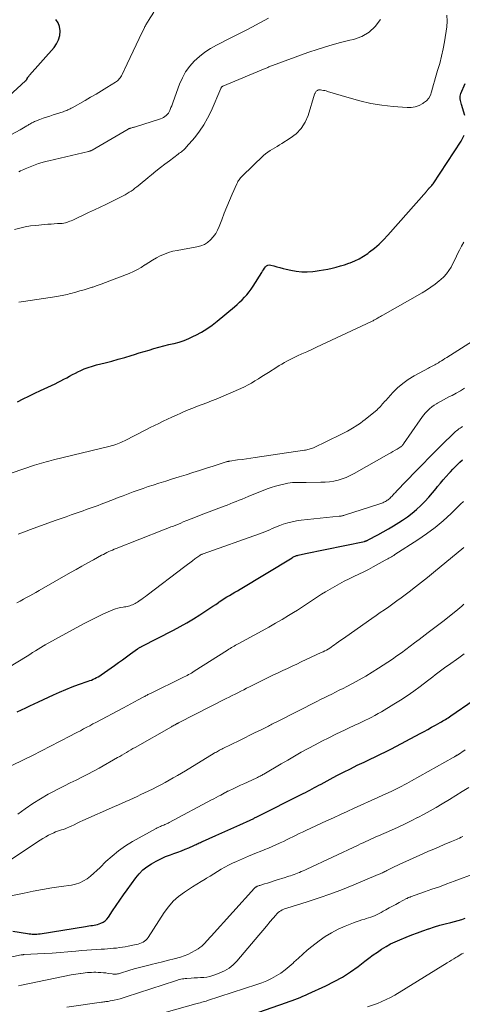
# Model space of a CAD drawing. Units: feet. Extents: x 2040000 to 2045015, y 560000 to 565004.
# Drawn here: x 2042293 to 2042396, y 560852 to 561080 of the extents above; entities that cross this region are included whole.
import ezdxf

# ---------------------------------------------------------------- set-up
doc = ezdxf.new("R2010")
doc.units = ezdxf.units.FT
doc.header["$LTSCALE"] = 100
doc.header["$MEASUREMENT"] = 0
doc.layers.add('CONTOUR INDEX', color=32, linetype='Continuous', lineweight=25)
doc.layers.add('CONTOUR INTERMEDIATE', color=40, linetype='Continuous', lineweight=15)

msp = doc.modelspace()

# ---------------------------------------------------------------- linework, layer by layer
at = {"layer": 'CONTOUR INDEX', "flags": 128}
for points, elevation in [([(2042290.53, 561061.92), (2042294.42, 561065.44), (2042294.47, 561065.49), (2042294.52, 561065.54), (2042294.57, 561065.59), (2042294.61, 561065.65), (2042294.67, 561065.72), (2042294.68, 561065.74), (2042294.69, 561065.76), (2042294.71, 561065.78), (2042294.72, 561065.8), (2042294.76, 561065.87), (2042294.77, 561065.89), (2042294.78, 561065.91), (2042294.79, 561065.93), (2042294.8, 561065.95), (2042294.95, 561066.2), (2042295.04, 561066.35), (2042295.14, 561066.49), (2042295.24, 561066.62), (2042295.35, 561066.76), (2042301.01, 561073.19), (2042301.6, 561074.04), (2042302.06, 561074.94), (2042302.31, 561075.92), (2042302.41, 561076.95), (2042302.41, 561077.04), (2042302.27, 561078), (2042301.97, 561078.88), (2042301.43, 561079.64)], 900), ([(2042396.18, 561057.4), (2042395.39, 561059.93), (2042395.29, 561060.25), (2042395.21, 561060.58), (2042395.14, 561060.91), (2042395.08, 561061.24), (2042395.05, 561061.57), (2042395.06, 561061.9), (2042395.12, 561062.22), (2042395.23, 561062.53), (2042396.2, 561064.86)], 920), ([(2042292.53, 560991.17), (2042293.87, 560991.82), (2042295.2, 560992.47), (2042296.54, 560993.11), (2042297.88, 560993.74), (2042301.25, 560995.33), (2042301.93, 560995.67), (2042302.61, 560996), (2042303.28, 560996.36), (2042303.94, 560996.72), (2042304.61, 560997.08), (2042305.27, 560997.44), (2042305.95, 560997.78), (2042306.63, 560998.12), (2042307.08, 560998.33), (2042308, 560998.74), (2042308.94, 560999.11), (2042309.89, 560999.42), (2042310.86, 560999.7), (2042312.85, 561000.19), (2042314.36, 561000.58), (2042315.88, 561000.99), (2042317.38, 561001.42), (2042318.88, 561001.87), (2042319.61, 561002.1), (2042320.74, 561002.45), (2042321.88, 561002.79), (2042323.01, 561003.13), (2042324.15, 561003.46), (2042325.29, 561003.78), (2042326.43, 561004.09), (2042327.58, 561004.38), (2042328.73, 561004.65), (2042328.79, 561004.67), (2042329.96, 561004.98), (2042331.11, 561005.35), (2042332.22, 561005.81), (2042333.32, 561006.31), (2042333.82, 561006.56), (2042335.13, 561007.28), (2042336.39, 561008.05), (2042337.61, 561008.9), (2042338.78, 561009.82), (2042342.79, 561013.15), (2042343.4, 561013.68), (2042343.99, 561014.21), (2042344.57, 561014.77), (2042345.13, 561015.35), (2042345.67, 561015.94), (2042346.18, 561016.56), (2042346.65, 561017.21), (2042347.1, 561017.88), (2042349.1, 561021.06), (2042349.31, 561021.39), (2042349.53, 561021.72), (2042349.75, 561022.05), (2042349.98, 561022.37), (2042350.24, 561022.61), (2042350.52, 561022.77), (2042350.85, 561022.82), (2042351.2, 561022.79), (2042351.88, 561022.59), (2042352.6, 561022.39), (2042353.32, 561022.2), (2042354.05, 561022.02), (2042354.77, 561021.84), (2042355.87, 561021.59), (2042357.12, 561021.37), (2042358.38, 561021.23), (2042359.64, 561021.23), (2042360.91, 561021.31), (2042361.45, 561021.37), (2042362.45, 561021.5), (2042363.44, 561021.66), (2042364.43, 561021.85), (2042365.41, 561022.06), (2042366.38, 561022.31), (2042367.35, 561022.58), (2042368.31, 561022.88), (2042369.26, 561023.2), (2042369.57, 561023.31), (2042370.64, 561023.75), (2042371.69, 561024.26), (2042372.68, 561024.85), (2042373.65, 561025.5), (2042374.09, 561025.82), (2042375.21, 561026.72), (2042376.3, 561027.65), (2042377.33, 561028.66), (2042378.31, 561029.71), (2042387.24, 561039.83), (2042387.33, 561039.94), (2042387.43, 561040.05), (2042387.52, 561040.16), (2042387.61, 561040.27), (2042387.76, 561040.45), (2042387.78, 561040.47), (2042387.79, 561040.49), (2042387.81, 561040.51), (2042387.82, 561040.52), (2042387.88, 561040.59), (2042387.9, 561040.61), (2042387.91, 561040.62), (2042387.93, 561040.64), (2042387.95, 561040.66), (2042388.23, 561040.93), (2042388.38, 561041.08), (2042388.53, 561041.24), (2042388.66, 561041.41), (2042388.79, 561041.59), (2042395.33, 561051.47), (2042396.01, 561052.88)], 920), ([(2042292.43, 560919.36), (2042293.43, 560919.82), (2042294.43, 560920.29), (2042295.42, 560920.77), (2042296.42, 560921.24), (2042297.42, 560921.71), (2042300.84, 560923.31), (2042302.28, 560923.96), (2042303.74, 560924.58), (2042305.21, 560925.15), (2042306.7, 560925.69), (2042308.88, 560926.44), (2042309.29, 560926.59), (2042309.68, 560926.74), (2042310.08, 560926.91), (2042310.47, 560927.09), (2042310.85, 560927.29), (2042311.22, 560927.5), (2042311.59, 560927.72), (2042311.94, 560927.96), (2042314.99, 560930.11), (2042315.92, 560930.77), (2042316.86, 560931.44), (2042317.79, 560932.1), (2042318.72, 560932.77), (2042320.35, 560933.95), (2042320.46, 560934.03), (2042320.57, 560934.1), (2042320.69, 560934.17), (2042320.8, 560934.24), (2042320.92, 560934.31), (2042321.04, 560934.37), (2042321.15, 560934.44), (2042321.27, 560934.5), (2042328.68, 560938.3), (2042330.24, 560939.14), (2042331.79, 560940), (2042333.3, 560940.92), (2042334.8, 560941.86), (2042336.43, 560942.92), (2042337.1, 560943.36), (2042337.77, 560943.81), (2042338.44, 560944.25), (2042339.1, 560944.7), (2042339.25, 560944.81), (2042339.84, 560945.2), (2042340.44, 560945.59), (2042341.04, 560945.96), (2042341.65, 560946.33), (2042342.26, 560946.7), (2042342.87, 560947.06), (2042343.47, 560947.42), (2042344.08, 560947.79), (2042356.14, 560955.05), (2042356.31, 560955.15), (2042356.48, 560955.24), (2042356.65, 560955.32), (2042356.83, 560955.4), (2042357.01, 560955.47), (2042357.19, 560955.53), (2042357.37, 560955.58), (2042357.56, 560955.63), (2042357.87, 560955.7), (2042358.22, 560955.77), (2042358.56, 560955.84), (2042358.91, 560955.92), (2042359.26, 560955.99), (2042372.9, 560958.84), (2042373.01, 560958.87), (2042373.13, 560958.9), (2042373.24, 560958.93), (2042373.35, 560958.97), (2042373.46, 560959.02), (2042373.57, 560959.06), (2042373.68, 560959.11), (2042373.79, 560959.17), (2042376.04, 560960.37), (2042377.26, 560961.04), (2042378.47, 560961.73), (2042379.67, 560962.45), (2042380.85, 560963.19), (2042381.75, 560963.77), (2042382.86, 560964.54), (2042383.93, 560965.34), (2042384.95, 560966.21), (2042385.93, 560967.12), (2042385.98, 560967.16), (2042386.9, 560968.1), (2042387.79, 560969.05), (2042388.65, 560970.04), (2042389.49, 560971.05), (2042389.86, 560971.51), (2042390.51, 560972.3), (2042391.16, 560973.08), (2042391.82, 560973.84), (2042392.5, 560974.6), (2042392.8, 560974.94), (2042393.34, 560975.51), (2042393.89, 560976.08), (2042394.45, 560976.62), (2042395.03, 560977.15), (2042395.63, 560977.67)], 940), ([(2042291.46, 560868.58), (2042294.88, 560868.05), (2042295.24, 560868.01), (2042295.6, 560867.97), (2042295.96, 560867.94), (2042296.32, 560867.93), (2042296.68, 560867.93), (2042297.04, 560867.94), (2042297.4, 560867.98), (2042297.75, 560868.02), (2042308.28, 560869.71), (2042308.68, 560869.78), (2042309.09, 560869.83), (2042309.5, 560869.89), (2042309.9, 560869.93), (2042310.31, 560869.99), (2042310.71, 560870.07), (2042311.1, 560870.18), (2042311.49, 560870.3), (2042311.84, 560870.43), (2042312.36, 560870.68), (2042312.84, 560870.99), (2042313.25, 560871.39), (2042313.61, 560871.84), (2042314.57, 560873.32), (2042315.38, 560874.55), (2042316.21, 560875.77), (2042317.06, 560876.98), (2042317.92, 560878.18), (2042319.95, 560880.96), (2042320.74, 560881.9), (2042321.58, 560882.77), (2042322.53, 560883.53), (2042323.54, 560884.22), (2042324.62, 560884.83), (2042325.72, 560885.38), (2042326.85, 560885.87), (2042328, 560886.31), (2042328.77, 560886.57), (2042329.64, 560886.88), (2042330.51, 560887.21), (2042331.36, 560887.56), (2042332.22, 560887.93), (2042333.42, 560888.46), (2042333.66, 560888.57), (2042333.91, 560888.68), (2042334.16, 560888.8), (2042334.4, 560888.92), (2042334.65, 560889.04), (2042334.89, 560889.15), (2042335.14, 560889.27), (2042335.39, 560889.38), (2042338.49, 560890.76), (2042339.87, 560891.37), (2042341.25, 560891.99), (2042342.63, 560892.61), (2042344.01, 560893.23), (2042346.43, 560894.31), (2042346.6, 560894.39), (2042346.77, 560894.47), (2042346.94, 560894.55), (2042347.11, 560894.63), (2042347.28, 560894.71), (2042347.45, 560894.8), (2042347.62, 560894.88), (2042347.79, 560894.96), (2042358.72, 560900.47), (2042359.24, 560900.73), (2042359.76, 560901), (2042360.27, 560901.27), (2042360.79, 560901.54), (2042361.3, 560901.82), (2042361.82, 560902.09), (2042362.33, 560902.37), (2042362.85, 560902.65), (2042364.96, 560903.79), (2042366.51, 560904.61), (2042368.08, 560905.42), (2042369.65, 560906.21), (2042371.24, 560906.99), (2042372.83, 560907.75), (2042373.62, 560908.13), (2042374.42, 560908.51), (2042375.21, 560908.89), (2042376.01, 560909.26), (2042376.8, 560909.64), (2042377.59, 560910.03), (2042378.38, 560910.43), (2042379.16, 560910.84), (2042385.83, 560914.36), (2042386.71, 560914.83), (2042387.59, 560915.3), (2042388.46, 560915.79), (2042389.33, 560916.27), (2042390.44, 560916.89), (2042390.75, 560917.07), (2042391.06, 560917.26), (2042391.37, 560917.44), (2042391.68, 560917.63), (2042391.99, 560917.82), (2042392.29, 560918.02), (2042392.59, 560918.22), (2042392.89, 560918.42), (2042398.11, 560922.03)], 960), ([(2042346.7, 560849.26), (2042354.87, 560852.09), (2042355.5, 560852.32), (2042356.14, 560852.54), (2042356.77, 560852.78), (2042357.4, 560853.02), (2042358.03, 560853.26), (2042358.66, 560853.52), (2042359.27, 560853.79), (2042359.89, 560854.06), (2042363.97, 560855.94), (2042365.92, 560856.92), (2042367.82, 560857.98), (2042369.65, 560859.17), (2042371.42, 560860.45), (2042373, 560861.67), (2042373.95, 560862.39), (2042374.91, 560863.09), (2042375.89, 560863.77), (2042376.89, 560864.44), (2042377.9, 560865.06), (2042378.94, 560865.64), (2042380.01, 560866.15), (2042381.1, 560866.63), (2042382.6, 560867.23), (2042383.87, 560867.73), (2042385.16, 560868.21), (2042386.45, 560868.68), (2042387.74, 560869.13), (2042387.85, 560869.17), (2042389.1, 560869.57), (2042390.36, 560869.96), (2042391.62, 560870.31), (2042392.9, 560870.63), (2042393.73, 560870.84), (2042394.59, 560871.07), (2042395.43, 560871.32), (2042396.26, 560871.6)], 980)]:
    msp.add_lwpolyline(points, dxfattribs=dict(at, elevation=elevation))
at = {"layer": 'CONTOUR INTERMEDIATE', "flags": 128}
for points, elevation in [([(2042285.56, 561050.12), (2042293.17, 561054.13), (2042293.55, 561054.34), (2042293.93, 561054.55), (2042294.3, 561054.77), (2042294.67, 561054.99), (2042295, 561055.19), (2042295.2, 561055.32), (2042295.41, 561055.44), (2042295.61, 561055.56), (2042295.82, 561055.68), (2042296.03, 561055.79), (2042296.24, 561055.9), (2042296.46, 561055.99), (2042296.68, 561056.08), (2042297.74, 561056.48), (2042298.49, 561056.76), (2042299.25, 561057.03), (2042300.01, 561057.29), (2042300.78, 561057.54), (2042303.13, 561058.3), (2042303.4, 561058.39), (2042303.67, 561058.49), (2042303.93, 561058.59), (2042304.2, 561058.71), (2042304.45, 561058.83), (2042304.71, 561058.95), (2042304.96, 561059.08), (2042305.21, 561059.22), (2042308.22, 561060.92), (2042309.48, 561061.65), (2042310.74, 561062.39), (2042312, 561063.14), (2042313.24, 561063.9), (2042315.22, 561065.12), (2042315.46, 561065.29), (2042315.7, 561065.47), (2042315.91, 561065.67), (2042316.12, 561065.88), (2042316.31, 561066.11), (2042316.48, 561066.35), (2042316.63, 561066.61), (2042316.77, 561066.87), (2042317.93, 561069.35), (2042318.62, 561070.83), (2042319.32, 561072.31), (2042320.02, 561073.78), (2042320.73, 561075.26), (2042321.94, 561077.77), (2042322.05, 561077.98), (2042322.16, 561078.2), (2042322.28, 561078.41), (2042322.4, 561078.61), (2042322.53, 561078.82), (2042322.66, 561079.02), (2042322.79, 561079.23), (2042322.92, 561079.43), (2042324.13, 561081.32)], 904), ([(2042292.86, 561014.2), (2042293.96, 561014.36), (2042301.62, 561015.54), (2042302.04, 561015.6), (2042302.45, 561015.67), (2042302.86, 561015.75), (2042303.27, 561015.82), (2042303.68, 561015.91), (2042304.09, 561016), (2042304.49, 561016.1), (2042304.9, 561016.21), (2042306.03, 561016.52), (2042306.99, 561016.8), (2042307.96, 561017.08), (2042308.92, 561017.37), (2042309.87, 561017.68), (2042309.96, 561017.71), (2042310.96, 561018.04), (2042311.95, 561018.39), (2042312.94, 561018.75), (2042313.92, 561019.12), (2042318.43, 561020.87), (2042319.38, 561021.28), (2042320.31, 561021.74), (2042321.2, 561022.26), (2042322.07, 561022.82), (2042322.09, 561022.84), (2042322.94, 561023.41), (2042323.81, 561023.96), (2042324.71, 561024.46), (2042325.62, 561024.94), (2042326.56, 561025.35), (2042327.52, 561025.71), (2042328.5, 561025.98), (2042329.5, 561026.2), (2042334.11, 561027), (2042334.99, 561027.23), (2042335.82, 561027.57), (2042336.58, 561028.05), (2042337.28, 561028.64), (2042337.89, 561029.33), (2042338.44, 561030.07), (2042338.88, 561030.87), (2042339.26, 561031.71), (2042339.86, 561033.28), (2042340.44, 561034.77), (2042341.03, 561036.25), (2042341.64, 561037.73), (2042342.28, 561039.19), (2042343.35, 561041.63), (2042343.46, 561041.87), (2042343.58, 561042.1), (2042343.72, 561042.33), (2042343.86, 561042.55), (2042344.01, 561042.77), (2042344.18, 561042.98), (2042344.35, 561043.17), (2042344.54, 561043.36), (2042349.55, 561048.15), (2042350.02, 561048.56), (2042350.51, 561048.96), (2042351.03, 561049.31), (2042351.57, 561049.64), (2042352.13, 561049.96), (2042352.67, 561050.27), (2042353.22, 561050.6), (2042353.76, 561050.93), (2042355.73, 561052.14), (2042357.09, 561053.2), (2042358.26, 561054.41), (2042359.15, 561055.85), (2042359.84, 561057.43), (2042361.36, 561062.32), (2042361.42, 561062.47), (2042361.48, 561062.62), (2042361.56, 561062.76), (2042361.65, 561062.9), (2042361.75, 561063.02), (2042361.86, 561063.12), (2042361.99, 561063.21), (2042362.13, 561063.28), (2042362.28, 561063.32), (2042362.43, 561063.35), (2042362.58, 561063.35), (2042362.74, 561063.34), (2042363.07, 561063.29), (2042363.4, 561063.24), (2042363.72, 561063.17), (2042364.04, 561063.09), (2042364.35, 561063), (2042369.37, 561061.47), (2042371.87, 561060.79), (2042374.4, 561060.22), (2042376.96, 561059.82), (2042379.55, 561059.52), (2042382.78, 561059.27), (2042383.74, 561059.28), (2042384.66, 561059.42), (2042385.55, 561059.74), (2042386.4, 561060.18), (2042386.61, 561060.31), (2042387.25, 561060.84), (2042387.79, 561061.43), (2042388.17, 561062.14), (2042388.46, 561062.91), (2042388.67, 561063.74), (2042388.89, 561064.57), (2042389.12, 561065.39), (2042389.36, 561066.21), (2042389.86, 561067.85), (2042390.33, 561069.49), (2042390.75, 561071.14), (2042391.1, 561072.81), (2042391.42, 561074.49), (2042391.98, 561077.91), (2042392.06, 561079.28), (2042391.95, 561080.62)], 916), ([(2042292.87, 561044.39), (2042293.24, 561044.57), (2042293.61, 561044.74), (2042293.98, 561044.92), (2042294.35, 561045.09), (2042294.72, 561045.25), (2042295.1, 561045.41), (2042295.48, 561045.57), (2042295.86, 561045.71), (2042296.65, 561046), (2042297.44, 561046.27), (2042298.23, 561046.53), (2042299.03, 561046.75), (2042299.83, 561046.95), (2042308.96, 561049.08), (2042309.07, 561049.11), (2042309.18, 561049.14), (2042309.29, 561049.17), (2042309.39, 561049.2), (2042309.5, 561049.24), (2042309.6, 561049.29), (2042309.7, 561049.34), (2042309.8, 561049.39), (2042318.21, 561054.25), (2042318.28, 561054.29), (2042318.36, 561054.33), (2042318.43, 561054.37), (2042318.51, 561054.4), (2042318.58, 561054.43), (2042318.66, 561054.46), (2042318.74, 561054.49), (2042318.82, 561054.51), (2042318.99, 561054.56), (2042319.16, 561054.6), (2042319.32, 561054.65), (2042319.49, 561054.7), (2042319.65, 561054.75), (2042325.67, 561056.68), (2042326.02, 561056.81), (2042326.36, 561056.97), (2042326.67, 561057.17), (2042326.98, 561057.38), (2042327.24, 561057.64), (2042327.48, 561057.92), (2042327.67, 561058.23), (2042327.83, 561058.57), (2042327.91, 561058.77), (2042328.08, 561059.23), (2042328.25, 561059.69), (2042328.42, 561060.15), (2042328.59, 561060.61), (2042330.08, 561064.7), (2042330.73, 561066.16), (2042331.49, 561067.54), (2042332.43, 561068.8), (2042333.49, 561069.99), (2042334.69, 561071.06), (2042335.94, 561072.04), (2042337.28, 561072.92), (2042338.67, 561073.71), (2042342.1, 561075.48), (2042342.56, 561075.71), (2042343.02, 561075.94), (2042343.49, 561076.17), (2042343.95, 561076.39), (2042344.42, 561076.62), (2042344.88, 561076.84), (2042345.34, 561077.08), (2042345.8, 561077.32), (2042349.71, 561079.37), (2042350.64, 561079.96)], 908), ([(2042304.98, 561033.06), (2042305.32, 561033.21), (2042308.99, 561034.94), (2042310.34, 561035.57), (2042311.68, 561036.21), (2042313.02, 561036.85), (2042314.36, 561037.5), (2042316.06, 561038.32), (2042316.55, 561038.56), (2042317.02, 561038.81), (2042317.49, 561039.07), (2042317.96, 561039.35), (2042318.41, 561039.63), (2042318.86, 561039.93), (2042319.3, 561040.24), (2042319.73, 561040.56), (2042320.21, 561040.94), (2042320.87, 561041.46), (2042321.53, 561041.98), (2042322.19, 561042.51), (2042322.84, 561043.05), (2042323.57, 561043.67), (2042324.6, 561044.51), (2042325.63, 561045.34), (2042326.67, 561046.15), (2042327.72, 561046.95), (2042329.78, 561048.49), (2042330.02, 561048.68), (2042330.26, 561048.86), (2042330.5, 561049.04), (2042330.74, 561049.22), (2042330.98, 561049.42), (2042331.2, 561049.62), (2042331.42, 561049.83), (2042331.62, 561050.05), (2042333.58, 561052.35), (2042334.69, 561053.77), (2042335.7, 561055.24), (2042336.58, 561056.8), (2042337.37, 561058.42), (2042339.64, 561063.66), (2042339.66, 561063.71), (2042339.68, 561063.76), (2042339.7, 561063.81), (2042339.72, 561063.86), (2042339.75, 561063.93), (2042339.76, 561063.95), (2042339.77, 561063.96), (2042339.78, 561063.98), (2042339.85, 561064.05), (2042339.88, 561064.07), (2042339.9, 561064.08), (2042339.91, 561064.09), (2042340.01, 561064.14), (2042340.03, 561064.15), (2042340.05, 561064.16), (2042340.08, 561064.17), (2042340.1, 561064.18), (2042349.93, 561068.29), (2042350.14, 561068.38), (2042350.34, 561068.47), (2042350.54, 561068.56), (2042350.75, 561068.65), (2042350.95, 561068.74), (2042351.16, 561068.83), (2042351.36, 561068.92), (2042351.57, 561069), (2042359.81, 561071.97), (2042362.21, 561072.79), (2042364.63, 561073.55), (2042367.07, 561074.23), (2042369.53, 561074.85), (2042370.36, 561075.04), (2042372.26, 561075.74), (2042373.97, 561076.69), (2042375.4, 561078.02), (2042376.65, 561079.61)], 912), ([(2042291.82, 561031.04), (2042293.05, 561031.37), (2042294.28, 561031.64), (2042295.53, 561031.84), (2042296.79, 561031.99), (2042298.82, 561032.17), (2042299.56, 561032.23), (2042300.3, 561032.29), (2042301.04, 561032.34), (2042301.79, 561032.38), (2042302.54, 561032.42), (2042302.91, 561032.45), (2042303.26, 561032.5), (2042303.62, 561032.58), (2042303.96, 561032.68), (2042304.31, 561032.79), (2042304.65, 561032.92), (2042304.98, 561033.06)], 912), ([(2042291.29, 560974.67), (2042296.49, 560976.44), (2042297.03, 560976.61), (2042297.57, 560976.78), (2042298.12, 560976.95), (2042298.66, 560977.1), (2042299.21, 560977.25), (2042299.76, 560977.4), (2042300.31, 560977.54), (2042300.86, 560977.68), (2042314.03, 560980.88), (2042314.45, 560980.99), (2042314.87, 560981.11), (2042315.28, 560981.25), (2042315.69, 560981.41), (2042316.1, 560981.57), (2042316.5, 560981.75), (2042316.9, 560981.93), (2042317.29, 560982.13), (2042322.27, 560984.66), (2042323.27, 560985.16), (2042324.27, 560985.66), (2042325.28, 560986.15), (2042326.28, 560986.64), (2042327.29, 560987.12), (2042328.31, 560987.6), (2042329.33, 560988.06), (2042330.35, 560988.52), (2042331.01, 560988.81), (2042332.08, 560989.26), (2042333.15, 560989.7), (2042334.23, 560990.12), (2042335.32, 560990.52), (2042336.4, 560990.91), (2042337.49, 560991.33), (2042338.56, 560991.76), (2042339.63, 560992.21), (2042344.29, 560994.24), (2042345.13, 560994.63), (2042345.96, 560995.04), (2042346.76, 560995.49), (2042347.55, 560995.97), (2042348.33, 560996.46), (2042349.11, 560996.96), (2042349.9, 560997.45), (2042350.68, 560997.95), (2042352.59, 560999.15), (2042353.17, 560999.51), (2042353.76, 560999.86), (2042354.36, 561000.2), (2042354.96, 561000.53), (2042355.57, 561000.84), (2042356.18, 561001.16), (2042356.79, 561001.45), (2042357.41, 561001.75), (2042358.42, 561002.21), (2042359.55, 561002.73), (2042360.68, 561003.25), (2042361.8, 561003.78), (2042362.93, 561004.3), (2042374.54, 561009.75), (2042374.71, 561009.83), (2042374.89, 561009.92), (2042375.06, 561010), (2042375.22, 561010.09), (2042375.39, 561010.18), (2042375.56, 561010.28), (2042375.73, 561010.37), (2042375.89, 561010.47), (2042376.08, 561010.58), (2042376.34, 561010.73), (2042376.6, 561010.88), (2042376.86, 561011.03), (2042377.13, 561011.18), (2042386.26, 561016.4), (2042387.28, 561017.02), (2042388.29, 561017.67), (2042389.26, 561018.37), (2042390.21, 561019.11), (2042390.6, 561019.43), (2042391.29, 561020.06), (2042391.92, 561020.75), (2042392.47, 561021.51), (2042392.96, 561022.31), (2042393.4, 561023.15), (2042393.83, 561024), (2042394.25, 561024.85), (2042394.65, 561025.71), (2042394.9, 561026.25), (2042395.38, 561027.18), (2042395.91, 561028.06)], 924), ([(2042292.7, 560960.51), (2042294.14, 560961.04), (2042295.58, 560961.56), (2042297.02, 560962.09), (2042301.46, 560963.71), (2042302.62, 560964.13), (2042303.78, 560964.54), (2042304.95, 560964.96), (2042306.11, 560965.37), (2042307.07, 560965.7), (2042307.76, 560965.94), (2042308.45, 560966.18), (2042309.14, 560966.42), (2042309.83, 560966.66), (2042310.52, 560966.9), (2042311.2, 560967.15), (2042311.89, 560967.41), (2042312.57, 560967.67), (2042314.74, 560968.52), (2042315.88, 560968.97), (2042317.02, 560969.41), (2042318.17, 560969.85), (2042319.32, 560970.28), (2042320.47, 560970.71), (2042321.62, 560971.11), (2042322.78, 560971.5), (2042323.95, 560971.88), (2042325.3, 560972.31), (2042326.87, 560972.8), (2042328.44, 560973.29), (2042330.01, 560973.78), (2042331.58, 560974.27), (2042333.16, 560974.76), (2042334.73, 560975.26), (2042336.29, 560975.76), (2042337.86, 560976.26), (2042340.87, 560977.23), (2042340.97, 560977.26), (2042341.08, 560977.29), (2042341.18, 560977.31), (2042341.28, 560977.34), (2042341.39, 560977.36), (2042341.49, 560977.38), (2042341.6, 560977.4), (2042341.7, 560977.41), (2042343.53, 560977.68), (2042344.55, 560977.82), (2042345.57, 560977.97), (2042346.59, 560978.12), (2042347.61, 560978.26), (2042359.01, 560979.93), (2042359.28, 560979.97), (2042359.55, 560980.02), (2042359.81, 560980.08), (2042360.08, 560980.14), (2042360.34, 560980.22), (2042360.59, 560980.3), (2042360.84, 560980.4), (2042361.09, 560980.51), (2042367.44, 560983.55), (2042368.22, 560983.95), (2042368.99, 560984.35), (2042369.75, 560984.79), (2042370.49, 560985.24), (2042370.78, 560985.42), (2042371.37, 560985.8), (2042371.95, 560986.2), (2042372.51, 560986.62), (2042373.07, 560987.06), (2042375.82, 560989.32), (2042376.1, 560989.57), (2042376.37, 560989.82), (2042376.62, 560990.09), (2042376.86, 560990.36), (2042377.1, 560990.65), (2042377.34, 560990.93), (2042377.58, 560991.21), (2042377.83, 560991.48), (2042379.47, 560993.28), (2042380.59, 560994.38), (2042381.77, 560995.41), (2042383.05, 560996.31), (2042384.39, 560997.13), (2042387.71, 560998.94), (2042388, 560999.1), (2042388.29, 560999.25), (2042388.59, 560999.4), (2042388.88, 560999.55), (2042389.18, 560999.7), (2042389.47, 560999.86), (2042389.76, 561000.02), (2042390.04, 561000.19), (2042390.31, 561000.36), (2042390.72, 561000.62), (2042391.14, 561000.87), (2042391.55, 561001.13), (2042391.96, 561001.39), (2042397.94, 561005.14)], 928), ([(2042292.42, 560944.63), (2042293.15, 560945.02), (2042293.89, 560945.42), (2042294.63, 560945.81), (2042295.36, 560946.22), (2042296.09, 560946.62), (2042296.81, 560947.03), (2042297.54, 560947.45), (2042304.8, 560951.59), (2042306.13, 560952.35), (2042307.46, 560953.1), (2042308.8, 560953.84), (2042310.14, 560954.58), (2042312.01, 560955.61), (2042312.42, 560955.83), (2042312.83, 560956.04), (2042313.25, 560956.25), (2042313.67, 560956.45), (2042314.09, 560956.64), (2042314.52, 560956.82), (2042314.94, 560957), (2042315.37, 560957.17), (2042326.36, 560961.48), (2042326.94, 560961.7), (2042327.51, 560961.93), (2042328.08, 560962.16), (2042328.66, 560962.39), (2042329.23, 560962.62), (2042329.8, 560962.85), (2042330.37, 560963.08), (2042330.94, 560963.32), (2042331.77, 560963.66), (2042332.75, 560964.05), (2042333.74, 560964.45), (2042334.73, 560964.83), (2042335.72, 560965.22), (2042340.39, 560966.99), (2042341.09, 560967.25), (2042341.78, 560967.52), (2042342.47, 560967.8), (2042343.16, 560968.07), (2042343.85, 560968.35), (2042344.54, 560968.63), (2042345.24, 560968.91), (2042345.93, 560969.19), (2042350.37, 560970.96), (2042351.31, 560971.31), (2042352.27, 560971.62), (2042353.24, 560971.88), (2042354.22, 560972.1), (2042355.15, 560972.28), (2042355.68, 560972.37), (2042356.2, 560972.44), (2042356.73, 560972.47), (2042357.27, 560972.49), (2042357.8, 560972.49), (2042358.33, 560972.49), (2042358.86, 560972.49), (2042359.4, 560972.49), (2042362.8, 560972.5), (2042363.81, 560972.54), (2042364.81, 560972.63), (2042365.8, 560972.8), (2042366.78, 560973.01), (2042367.75, 560973.31), (2042368.69, 560973.65), (2042369.61, 560974.07), (2042370.5, 560974.53), (2042378.55, 560979.08), (2042379.03, 560979.35), (2042379.51, 560979.63), (2042379.99, 560979.92), (2042380.47, 560980.21), (2042381.19, 560980.66), (2042381.3, 560980.73), (2042381.41, 560980.81), (2042381.51, 560980.89), (2042381.61, 560980.98), (2042381.71, 560981.08), (2042381.8, 560981.17), (2042381.88, 560981.28), (2042381.96, 560981.39), (2042385.82, 560986.98), (2042386.21, 560987.52), (2042386.62, 560988.05), (2042387.05, 560988.56), (2042387.5, 560989.06), (2042387.98, 560989.52), (2042388.48, 560989.95), (2042389.02, 560990.34), (2042389.59, 560990.69), (2042389.81, 560990.82), (2042390.51, 560991.21), (2042391.21, 560991.59), (2042391.92, 560991.97), (2042392.63, 560992.34), (2042393.19, 560992.62), (2042394.17, 560993.15), (2042395.14, 560993.69), (2042396.09, 560994.27)], 932), ([(2042288.2, 560928.29), (2042294.74, 560932.27), (2042295.4, 560932.67), (2042296.05, 560933.07), (2042296.71, 560933.48), (2042297.36, 560933.88), (2042298.58, 560934.65), (2042298.62, 560934.67), (2042298.66, 560934.7), (2042298.71, 560934.73), (2042298.75, 560934.75), (2042298.79, 560934.78), (2042298.84, 560934.8), (2042298.88, 560934.82), (2042298.93, 560934.85), (2042306.95, 560939.28), (2042308.3, 560940), (2042309.66, 560940.7), (2042311.03, 560941.38), (2042312.42, 560942.03), (2042314.08, 560942.79), (2042314.65, 560943.02), (2042315.22, 560943.22), (2042315.81, 560943.38), (2042316.41, 560943.5), (2042316.98, 560943.6), (2042317.3, 560943.65), (2042317.62, 560943.71), (2042317.94, 560943.78), (2042318.26, 560943.85), (2042318.58, 560943.94), (2042318.89, 560944.04), (2042319.19, 560944.16), (2042319.48, 560944.3), (2042319.77, 560944.46), (2042320.06, 560944.62), (2042320.34, 560944.79), (2042320.61, 560944.97), (2042320.92, 560945.19), (2042321.34, 560945.48), (2042321.76, 560945.78), (2042322.18, 560946.09), (2042322.59, 560946.4), (2042331.33, 560953.04), (2042331.9, 560953.47), (2042332.48, 560953.9), (2042333.05, 560954.33), (2042333.63, 560954.76), (2042334.76, 560955.59), (2042334.77, 560955.6), (2042334.79, 560955.62), (2042334.81, 560955.63), (2042334.82, 560955.64), (2042334.89, 560955.68), (2042334.91, 560955.69), (2042334.93, 560955.69), (2042334.95, 560955.7), (2042334.97, 560955.71), (2042335.13, 560955.77), (2042335.23, 560955.8), (2042335.32, 560955.84), (2042335.42, 560955.87), (2042335.52, 560955.91), (2042348.62, 560960.57), (2042349.22, 560960.79), (2042349.8, 560961.02), (2042350.38, 560961.27), (2042350.96, 560961.52), (2042351.54, 560961.78), (2042352.12, 560962.03), (2042352.7, 560962.27), (2042353.29, 560962.49), (2042354.11, 560962.79), (2042355.12, 560963.12), (2042356.14, 560963.39), (2042357.18, 560963.59), (2042358.24, 560963.74), (2042367.07, 560964.64), (2042367.23, 560964.66), (2042367.38, 560964.68), (2042367.54, 560964.7), (2042367.69, 560964.73), (2042367.84, 560964.76), (2042367.99, 560964.79), (2042368.14, 560964.83), (2042368.29, 560964.87), (2042376.27, 560967.43), (2042376.49, 560967.5), (2042376.71, 560967.59), (2042376.93, 560967.67), (2042377.15, 560967.77), (2042377.37, 560967.87), (2042377.58, 560967.97), (2042377.78, 560968.09), (2042377.99, 560968.21), (2042378.18, 560968.34), (2042378.39, 560968.48), (2042378.58, 560968.63), (2042378.77, 560968.79), (2042378.95, 560968.96), (2042379.12, 560969.13), (2042379.3, 560969.31), (2042379.46, 560969.49), (2042379.63, 560969.67), (2042379.81, 560969.88), (2042379.98, 560970.07), (2042380.15, 560970.25), (2042380.33, 560970.44), (2042384.9, 560975.19), (2042386.39, 560976.72), (2042387.89, 560978.25), (2042389.41, 560979.76), (2042390.93, 560981.26), (2042393.52, 560983.78), (2042393.76, 560984.01), (2042394, 560984.23), (2042394.26, 560984.44), (2042394.52, 560984.65), (2042394.78, 560984.85), (2042395.05, 560985.04), (2042395.32, 560985.22), (2042395.6, 560985.41)], 936), ([(2042288.47, 560905.62), (2042293.89, 560908.27), (2042295.99, 560909.3), (2042298.09, 560910.35), (2042300.17, 560911.4), (2042302.26, 560912.47), (2042304.97, 560913.87), (2042305.69, 560914.25), (2042306.41, 560914.63), (2042307.13, 560915.01), (2042307.84, 560915.4), (2042308.56, 560915.79), (2042309.27, 560916.17), (2042309.99, 560916.56), (2042310.71, 560916.94), (2042317.07, 560920.33), (2042317.92, 560920.78), (2042318.78, 560921.24), (2042319.63, 560921.69), (2042320.49, 560922.15), (2042321.82, 560922.86), (2042322.01, 560922.96), (2042322.19, 560923.06), (2042322.38, 560923.16), (2042322.57, 560923.26), (2042322.75, 560923.36), (2042322.94, 560923.45), (2042323.13, 560923.55), (2042323.32, 560923.64), (2042330.83, 560927.29), (2042331.17, 560927.45), (2042331.5, 560927.63), (2042331.84, 560927.8), (2042332.17, 560927.98), (2042332.5, 560928.17), (2042332.83, 560928.36), (2042333.16, 560928.56), (2042333.48, 560928.76), (2042341.15, 560933.66), (2042341.46, 560933.86), (2042341.77, 560934.05), (2042342.08, 560934.24), (2042342.39, 560934.43), (2042342.71, 560934.61), (2042343.03, 560934.8), (2042343.34, 560934.98), (2042343.66, 560935.15), (2042349.2, 560938.14), (2042350.75, 560938.99), (2042352.28, 560939.86), (2042353.81, 560940.74), (2042355.33, 560941.65), (2042356.46, 560942.33), (2042357.4, 560942.91), (2042358.33, 560943.51), (2042359.25, 560944.13), (2042360.16, 560944.75), (2042361.07, 560945.38), (2042361.99, 560945.99), (2042362.93, 560946.58), (2042363.88, 560947.15), (2042366.01, 560948.39), (2042367.1, 560949.01), (2042368.21, 560949.6), (2042369.33, 560950.16), (2042370.46, 560950.7), (2042371.6, 560951.23), (2042372.73, 560951.78), (2042373.85, 560952.35), (2042374.95, 560952.94), (2042377.74, 560954.45), (2042378.02, 560954.6), (2042378.3, 560954.76), (2042378.58, 560954.92), (2042378.86, 560955.08), (2042379.14, 560955.25), (2042379.42, 560955.42), (2042379.69, 560955.59), (2042379.96, 560955.76), (2042385.29, 560959.19), (2042387.31, 560960.58), (2042389.28, 560962.04), (2042391.15, 560963.62), (2042392.97, 560965.27), (2042395.17, 560967.41), (2042395.83, 560968.06)], 944), ([(2042292.65, 560895.65), (2042294.33, 560896.92), (2042296.06, 560898.13), (2042297.85, 560899.24), (2042299.67, 560900.3), (2042300.74, 560900.88), (2042302.07, 560901.58), (2042303.41, 560902.27), (2042304.76, 560902.94), (2042306.11, 560903.59), (2042307.47, 560904.25), (2042308.81, 560904.92), (2042310.14, 560905.63), (2042311.45, 560906.36), (2042315.69, 560908.78), (2042316.21, 560909.07), (2042316.72, 560909.37), (2042317.24, 560909.66), (2042317.75, 560909.96), (2042318.26, 560910.26), (2042318.78, 560910.56), (2042319.29, 560910.85), (2042319.81, 560911.15), (2042328.18, 560915.92), (2042328.4, 560916.04), (2042328.61, 560916.16), (2042328.83, 560916.28), (2042329.04, 560916.4), (2042329.35, 560916.57), (2042329.41, 560916.6), (2042329.47, 560916.63), (2042329.53, 560916.66), (2042329.59, 560916.69), (2042329.65, 560916.72), (2042329.71, 560916.75), (2042329.77, 560916.78), (2042329.83, 560916.81), (2042340.91, 560922.43), (2042341.58, 560922.77), (2042342.25, 560923.12), (2042342.92, 560923.46), (2042343.59, 560923.81), (2042344.26, 560924.15), (2042344.93, 560924.49), (2042345.6, 560924.83), (2042346.27, 560925.17), (2042349.7, 560926.88), (2042350.76, 560927.4), (2042351.83, 560927.92), (2042352.9, 560928.43), (2042353.98, 560928.93), (2042355.05, 560929.43), (2042356.13, 560929.93), (2042357.21, 560930.43), (2042358.28, 560930.93), (2042362.91, 560933.08), (2042363.31, 560933.27), (2042363.7, 560933.47), (2042364.09, 560933.68), (2042364.47, 560933.9), (2042364.85, 560934.13), (2042365.22, 560934.37), (2042365.59, 560934.62), (2042365.95, 560934.88), (2042366.34, 560935.17), (2042366.9, 560935.57), (2042367.46, 560935.97), (2042368.02, 560936.37), (2042368.58, 560936.76), (2042374.65, 560940.99), (2042375.61, 560941.66), (2042376.58, 560942.34), (2042377.55, 560943.01), (2042378.52, 560943.68), (2042379.48, 560944.35), (2042380.44, 560945.04), (2042381.38, 560945.74), (2042382.33, 560946.45), (2042383.3, 560947.19), (2042384.71, 560948.28), (2042386.12, 560949.39), (2042387.52, 560950.5), (2042388.91, 560951.63), (2042395.95, 560957.38)], 948), ([(2042283.43, 560880.18), (2042297.78, 560889.68), (2042298.42, 560890.08), (2042299.07, 560890.47), (2042299.74, 560890.82), (2042300.42, 560891.15), (2042300.94, 560891.4), (2042301.37, 560891.58), (2042301.81, 560891.75), (2042302.25, 560891.9), (2042302.7, 560892.03), (2042303.15, 560892.17), (2042303.59, 560892.31), (2042304.02, 560892.49), (2042304.45, 560892.68), (2042304.96, 560892.93), (2042305.64, 560893.25), (2042306.32, 560893.57), (2042307, 560893.88), (2042307.68, 560894.19), (2042315.02, 560897.47), (2042315.9, 560897.85), (2042316.77, 560898.24), (2042317.64, 560898.63), (2042318.52, 560899.01), (2042319.39, 560899.4), (2042320.26, 560899.8), (2042321.12, 560900.2), (2042321.99, 560900.62), (2042323.81, 560901.51), (2042324.79, 560902), (2042325.76, 560902.49), (2042326.72, 560903.01), (2042327.68, 560903.53), (2042328.62, 560904.07), (2042329.57, 560904.61), (2042330.51, 560905.17), (2042331.45, 560905.73), (2042338.1, 560909.78), (2042338.35, 560909.93), (2042338.6, 560910.07), (2042338.85, 560910.21), (2042339.1, 560910.35), (2042339.36, 560910.49), (2042339.61, 560910.62), (2042339.87, 560910.75), (2042340.13, 560910.88), (2042343.95, 560912.76), (2042345.16, 560913.36), (2042346.37, 560913.96), (2042347.58, 560914.56), (2042348.79, 560915.16), (2042350.64, 560916.08), (2042350.92, 560916.22), (2042351.2, 560916.37), (2042351.48, 560916.51), (2042351.76, 560916.65), (2042352.04, 560916.79), (2042352.33, 560916.93), (2042352.61, 560917.08), (2042352.89, 560917.22), (2042361.85, 560921.77), (2042362.72, 560922.2), (2042363.59, 560922.64), (2042364.47, 560923.07), (2042365.34, 560923.5), (2042366.21, 560923.93), (2042367.08, 560924.37), (2042367.95, 560924.81), (2042368.82, 560925.26), (2042370.17, 560925.97), (2042371.7, 560926.8), (2042373.22, 560927.66), (2042374.71, 560928.55), (2042376.18, 560929.47), (2042377.27, 560930.17), (2042378.33, 560930.87), (2042379.39, 560931.58), (2042380.43, 560932.32), (2042381.46, 560933.06), (2042382.48, 560933.82), (2042383.5, 560934.58), (2042384.52, 560935.34), (2042385.54, 560936.11), (2042387.67, 560937.72), (2042388.91, 560938.66), (2042390.14, 560939.6), (2042391.36, 560940.55), (2042392.58, 560941.51), (2042394.05, 560942.68), (2042394.52, 560943.06), (2042394.99, 560943.45), (2042395.45, 560943.85), (2042395.91, 560944.26)], 952), ([(2042289.8, 560876.52), (2042294.05, 560877.43), (2042296.2, 560877.86), (2042298.36, 560878.27), (2042300.52, 560878.62), (2042302.69, 560878.95), (2042305.05, 560879.28), (2042306.01, 560879.49), (2042306.94, 560879.79), (2042307.81, 560880.22), (2042308.64, 560880.75), (2042309.43, 560881.37), (2042310.2, 560882.01), (2042310.95, 560882.67), (2042311.67, 560883.36), (2042313.02, 560884.7), (2042314.46, 560886), (2042315.96, 560887.22), (2042317.55, 560888.32), (2042319.21, 560889.33), (2042324.66, 560892.37), (2042324.9, 560892.5), (2042325.15, 560892.62), (2042325.41, 560892.74), (2042325.66, 560892.84), (2042325.93, 560892.95), (2042326.18, 560893.05), (2042326.43, 560893.16), (2042326.68, 560893.27), (2042326.92, 560893.38), (2042327.17, 560893.5), (2042327.41, 560893.62), (2042327.65, 560893.75), (2042337.51, 560898.98), (2042338.03, 560899.26), (2042338.56, 560899.55), (2042339.08, 560899.83), (2042339.6, 560900.12), (2042340.43, 560900.58), (2042340.54, 560900.64), (2042340.65, 560900.7), (2042340.76, 560900.76), (2042340.87, 560900.81), (2042340.98, 560900.87), (2042341.09, 560900.93), (2042341.21, 560900.98), (2042341.32, 560901.03), (2042342.66, 560901.65), (2042343.44, 560902.01), (2042344.22, 560902.37), (2042345, 560902.73), (2042345.78, 560903.09), (2042347.94, 560904.09), (2042348.15, 560904.19), (2042348.36, 560904.29), (2042348.57, 560904.39), (2042348.77, 560904.5), (2042348.98, 560904.61), (2042349.18, 560904.72), (2042349.38, 560904.83), (2042349.58, 560904.95), (2042353.58, 560907.31), (2042355.14, 560908.22), (2042356.71, 560909.12), (2042358.28, 560910), (2042359.86, 560910.88), (2042361.45, 560911.73), (2042363.05, 560912.57), (2042364.66, 560913.38), (2042366.28, 560914.18), (2042368.43, 560915.22), (2042369.03, 560915.51), (2042369.64, 560915.8), (2042370.25, 560916.08), (2042370.85, 560916.36), (2042371.46, 560916.63), (2042372.07, 560916.91), (2042372.67, 560917.2), (2042373.28, 560917.49), (2042373.69, 560917.69), (2042374.49, 560918.09), (2042375.28, 560918.51), (2042376.06, 560918.95), (2042376.83, 560919.4), (2042379.73, 560921.14), (2042381.29, 560922.11), (2042382.82, 560923.11), (2042384.32, 560924.16), (2042385.8, 560925.24), (2042387.51, 560926.54), (2042388.11, 560927), (2042388.72, 560927.46), (2042389.32, 560927.93), (2042389.91, 560928.39), (2042390.52, 560928.85), (2042391.12, 560929.31), (2042391.73, 560929.76), (2042392.35, 560930.2), (2042394.79, 560931.91), (2042396.01, 560932.77)], 956), ([(2042289.8, 560862.35), (2042293.37, 560863.1), (2042293.46, 560863.12), (2042293.55, 560863.13), (2042293.65, 560863.15), (2042293.74, 560863.16), (2042293.83, 560863.16), (2042293.92, 560863.17), (2042294.01, 560863.18), (2042294.11, 560863.18), (2042298.75, 560863.43), (2042300.57, 560863.54), (2042302.39, 560863.66), (2042304.21, 560863.81), (2042306.03, 560863.97), (2042307.46, 560864.1), (2042308.56, 560864.2), (2042309.67, 560864.29), (2042310.77, 560864.36), (2042311.88, 560864.43), (2042312.72, 560864.47), (2042313.41, 560864.51), (2042314.09, 560864.56), (2042314.78, 560864.63), (2042315.46, 560864.7), (2042316.15, 560864.79), (2042316.83, 560864.88), (2042317.5, 560865), (2042318.18, 560865.13), (2042320.06, 560865.53), (2042320.46, 560865.63), (2042320.85, 560865.75), (2042321.24, 560865.9), (2042321.61, 560866.08), (2042321.96, 560866.29), (2042322.28, 560866.54), (2042322.55, 560866.83), (2042322.8, 560867.16), (2042326.49, 560872.91), (2042327.49, 560874.26), (2042328.59, 560875.52), (2042329.85, 560876.62), (2042331.2, 560877.63), (2042332.13, 560878.23), (2042333.1, 560878.85), (2042334.08, 560879.46), (2042335.06, 560880.07), (2042336.04, 560880.67), (2042336.31, 560880.84), (2042337.16, 560881.36), (2042338.01, 560881.87), (2042338.86, 560882.4), (2042339.71, 560882.92), (2042340.57, 560883.42), (2042341.44, 560883.9), (2042342.33, 560884.33), (2042343.24, 560884.74), (2042346.04, 560885.93), (2042346.95, 560886.32), (2042347.86, 560886.7), (2042348.78, 560887.07), (2042349.69, 560887.44), (2042349.81, 560887.48), (2042350.66, 560887.84), (2042351.52, 560888.2), (2042352.36, 560888.57), (2042353.21, 560888.95), (2042353.4, 560889.05), (2042354.14, 560889.39), (2042354.88, 560889.75), (2042355.62, 560890.1), (2042356.35, 560890.46), (2042357.09, 560890.83), (2042357.82, 560891.18), (2042358.56, 560891.53), (2042359.3, 560891.88), (2042364.12, 560894.12), (2042365.72, 560894.86), (2042367.33, 560895.6), (2042368.93, 560896.33), (2042370.54, 560897.06), (2042376.03, 560899.55), (2042377.15, 560900.06), (2042378.26, 560900.58), (2042379.38, 560901.11), (2042380.49, 560901.65), (2042381.53, 560902.17), (2042382.11, 560902.46), (2042382.69, 560902.76), (2042383.26, 560903.07), (2042383.83, 560903.38), (2042393.49, 560908.82), (2042393.62, 560908.89), (2042393.74, 560908.97), (2042393.87, 560909.04), (2042393.99, 560909.11), (2042394.06, 560909.15), (2042394.15, 560909.21), (2042394.24, 560909.27), (2042394.33, 560909.32), (2042394.43, 560909.38), (2042396.23, 560910.56)], 964), ([(2042292.79, 560855.95), (2042293.44, 560856.09), (2042304.96, 560858.46), (2042305.5, 560858.56), (2042306.04, 560858.66), (2042306.58, 560858.75), (2042307.13, 560858.83), (2042307.23, 560858.84), (2042307.72, 560858.9), (2042308.22, 560858.96), (2042308.72, 560859), (2042309.22, 560859.05), (2042309.71, 560859.07), (2042310.21, 560859.09), (2042310.71, 560859.08), (2042311.21, 560859.07), (2042311.32, 560859.06), (2042311.87, 560859.03), (2042312.42, 560858.98), (2042312.97, 560858.92), (2042313.52, 560858.84), (2042314.47, 560858.7), (2042314.72, 560858.67), (2042314.96, 560858.66), (2042315.21, 560858.66), (2042315.45, 560858.68), (2042315.7, 560858.71), (2042315.94, 560858.75), (2042316.18, 560858.81), (2042316.41, 560858.87), (2042318.36, 560859.49), (2042319.58, 560859.86), (2042320.8, 560860.21), (2042322.02, 560860.53), (2042323.26, 560860.83), (2042323.47, 560860.88), (2042324.82, 560861.2), (2042326.16, 560861.53), (2042327.49, 560861.87), (2042328.83, 560862.22), (2042330.26, 560862.61), (2042331.15, 560862.89), (2042332.02, 560863.22), (2042332.85, 560863.63), (2042333.66, 560864.1), (2042334.35, 560864.53), (2042334.78, 560864.83), (2042335.2, 560865.15), (2042335.59, 560865.5), (2042335.97, 560865.87), (2042336.33, 560866.26), (2042336.69, 560866.65), (2042337.05, 560867.04), (2042337.4, 560867.43), (2042347.4, 560878.53), (2042347.46, 560878.59), (2042347.53, 560878.65), (2042347.59, 560878.71), (2042347.66, 560878.76), (2042347.73, 560878.81), (2042347.8, 560878.85), (2042347.88, 560878.89), (2042347.96, 560878.92), (2042348.09, 560878.98), (2042348.24, 560879.03), (2042348.39, 560879.09), (2042348.54, 560879.14), (2042348.69, 560879.19), (2042349.75, 560879.53), (2042350.43, 560879.75), (2042351.11, 560879.96), (2042351.79, 560880.18), (2042352.47, 560880.39), (2042354.54, 560881.04), (2042354.95, 560881.17), (2042355.36, 560881.3), (2042355.77, 560881.44), (2042356.19, 560881.57), (2042356.59, 560881.71), (2042357, 560881.86), (2042357.4, 560882.02), (2042357.8, 560882.18), (2042357.86, 560882.2), (2042358.28, 560882.38), (2042358.71, 560882.56), (2042359.13, 560882.75), (2042359.55, 560882.95), (2042371.44, 560888.54), (2042372.02, 560888.81), (2042372.61, 560889.08), (2042373.19, 560889.35), (2042373.78, 560889.61), (2042374.36, 560889.87), (2042374.95, 560890.14), (2042375.54, 560890.4), (2042376.13, 560890.66), (2042379.19, 560892.01), (2042380.7, 560892.7), (2042382.21, 560893.4), (2042383.71, 560894.13), (2042385.19, 560894.88), (2042385.28, 560894.92), (2042386.71, 560895.67), (2042388.13, 560896.44), (2042389.53, 560897.25), (2042390.92, 560898.08), (2042392.6, 560899.11), (2042394.09, 560900.03), (2042395.57, 560900.96), (2042397.05, 560901.89)], 968), ([(2042303.93, 560851.01), (2042312.01, 560852.17), (2042312.26, 560852.2), (2042312.52, 560852.24), (2042312.77, 560852.26), (2042313.02, 560852.29), (2042313.27, 560852.32), (2042313.53, 560852.35), (2042313.78, 560852.39), (2042314.03, 560852.44), (2042314.95, 560852.63), (2042315.65, 560852.79), (2042316.35, 560852.96), (2042317.05, 560853.16), (2042317.74, 560853.37), (2042329.1, 560857.11), (2042329.42, 560857.21), (2042329.75, 560857.31), (2042330.07, 560857.39), (2042330.4, 560857.47), (2042330.73, 560857.54), (2042331.06, 560857.59), (2042331.39, 560857.64), (2042331.73, 560857.66), (2042332.75, 560857.73), (2042333.48, 560857.78), (2042334.21, 560857.82), (2042334.95, 560857.87), (2042335.68, 560857.91), (2042336.41, 560857.99), (2042337.12, 560858.12), (2042337.82, 560858.31), (2042338.51, 560858.55), (2042339.43, 560858.92), (2042340.52, 560859.45), (2042341.54, 560860.07), (2042342.47, 560860.83), (2042343.32, 560861.69), (2042347.58, 560866.64), (2042348.47, 560867.68), (2042349.35, 560868.72), (2042350.23, 560869.77), (2042351.1, 560870.83), (2042352.35, 560872.34), (2042352.61, 560872.62), (2042352.88, 560872.89), (2042353.19, 560873.12), (2042353.51, 560873.33), (2042353.85, 560873.51), (2042354.2, 560873.67), (2042354.55, 560873.82), (2042354.92, 560873.94), (2042359.66, 560875.42), (2042362.39, 560876.32), (2042365.11, 560877.26), (2042367.79, 560878.28), (2042370.46, 560879.35), (2042376.09, 560881.69), (2042376.33, 560881.8), (2042376.58, 560881.9), (2042376.82, 560882.01), (2042377.07, 560882.13), (2042377.32, 560882.25), (2042377.44, 560882.3), (2042377.55, 560882.35), (2042377.66, 560882.41), (2042377.78, 560882.46), (2042377.89, 560882.52), (2042378, 560882.58), (2042378.11, 560882.63), (2042378.22, 560882.69), (2042378.98, 560883.07), (2042379.47, 560883.32), (2042379.97, 560883.56), (2042380.47, 560883.79), (2042380.97, 560884.02), (2042386.56, 560886.55), (2042387.76, 560887.09), (2042388.97, 560887.62), (2042390.18, 560888.14), (2042391.4, 560888.65), (2042393.1, 560889.34), (2042393.47, 560889.5), (2042393.84, 560889.66), (2042394.21, 560889.82), (2042394.57, 560889.99), (2042394.94, 560890.16), (2042395.3, 560890.33), (2042395.66, 560890.51)], 972), ([(2042320.98, 560848.17), (2042333.81, 560851.77), (2042334.15, 560851.87), (2042334.5, 560851.96), (2042334.85, 560852.05), (2042335.2, 560852.14), (2042335.54, 560852.23), (2042335.89, 560852.32), (2042336.24, 560852.42), (2042336.58, 560852.53), (2042348.01, 560856.24), (2042349.16, 560856.66), (2042350.3, 560857.12), (2042351.4, 560857.66), (2042352.47, 560858.25), (2042353.51, 560858.91), (2042354.51, 560859.62), (2042355.46, 560860.39), (2042356.37, 560861.22), (2042356.58, 560861.42), (2042357.59, 560862.37), (2042358.61, 560863.29), (2042359.67, 560864.18), (2042360.74, 560865.05), (2042362.39, 560866.33), (2042363.81, 560867.33), (2042365.27, 560868.25), (2042366.81, 560869.04), (2042368.4, 560869.74), (2042370.33, 560870.5), (2042371, 560870.75), (2042371.66, 560870.98), (2042372.33, 560871.2), (2042373.01, 560871.41), (2042373.33, 560871.5), (2042373.85, 560871.67), (2042374.35, 560871.84), (2042374.86, 560872.03), (2042375.35, 560872.24), (2042375.84, 560872.47), (2042376.32, 560872.7), (2042376.8, 560872.95), (2042377.27, 560873.21), (2042377.85, 560873.54), (2042378.61, 560873.97), (2042379.37, 560874.39), (2042380.14, 560874.81), (2042380.91, 560875.22), (2042382.65, 560876.14), (2042382.76, 560876.2), (2042382.87, 560876.25), (2042382.99, 560876.31), (2042383.11, 560876.36), (2042383.22, 560876.41), (2042383.34, 560876.45), (2042383.46, 560876.5), (2042383.58, 560876.54), (2042386.81, 560877.67), (2042388.54, 560878.29), (2042390.27, 560878.9), (2042392, 560879.53), (2042393.72, 560880.16), (2042398.71, 560881.99)], 976), ([(2042373.61, 560851.06), (2042375.92, 560851.89), (2042376.95, 560852.3), (2042377.96, 560852.75), (2042378.94, 560853.25), (2042379.91, 560853.8), (2042392.09, 560861.25), (2042392.59, 560861.56), (2042393.09, 560861.88), (2042393.59, 560862.19), (2042394.1, 560862.51), (2042394.37, 560862.68), (2042394.74, 560862.91), (2042395.1, 560863.13), (2042395.48, 560863.33), (2042395.85, 560863.53)], 984)]:
    msp.add_lwpolyline(points, dxfattribs=dict(at, elevation=elevation))

doc.saveas('drawing.dxf')
